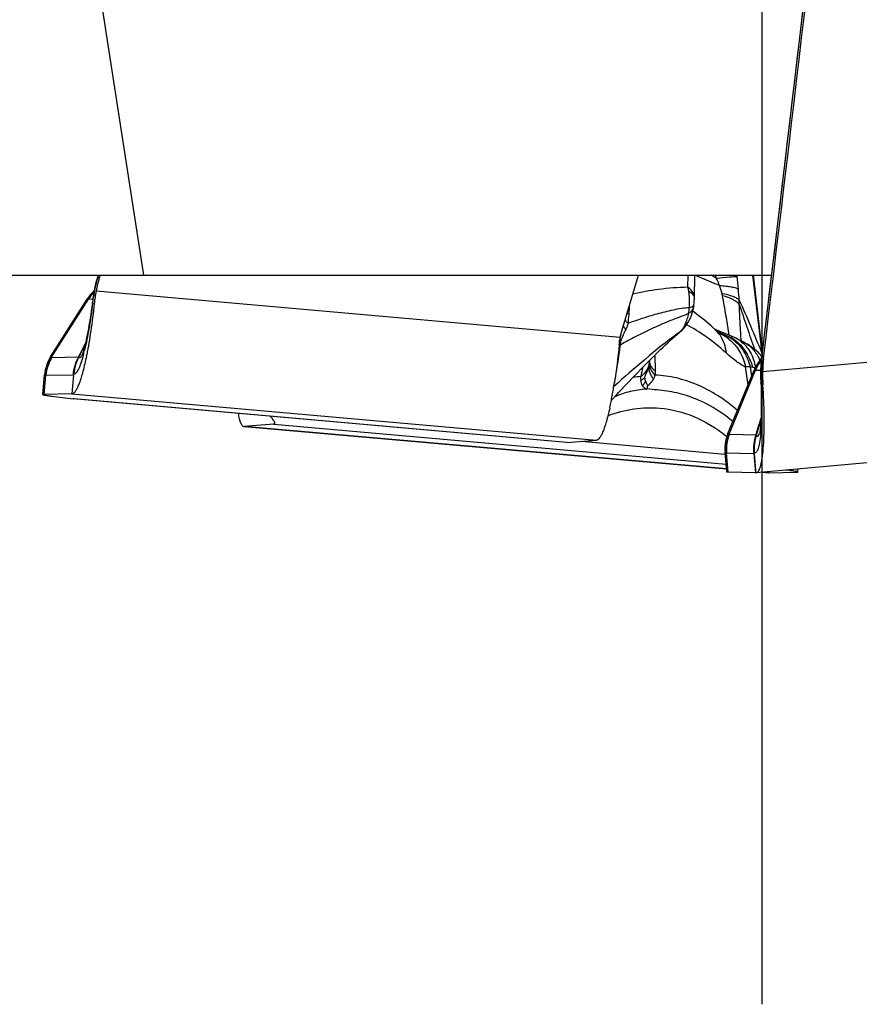
# Model space of a CAD drawing. Units: millimetres. Extents: x 0 to 594, y 0 to 420.
# Drawn here: x 254 to 260, y 83 to 91 of the extents above; entities that cross this region are included whole.
import ezdxf

# ---------------------------------------------------------------- set-up
doc = ezdxf.new("R2010")
doc.units = ezdxf.units.MM
doc.header["$LTSCALE"] = 32.67
doc.linetypes.add('CENTER', pattern=[0.6, 0.375, -0.075, 0.075, -0.075])
for name, color, linetype in [('607088417-000_CL', 7, 'CONTINUOUS'), ('607095692-000_AXIS', 7, 'CONTINUOUS'), ('607095692-000_CL', 7, 'CONTINUOUS')]:
    doc.layers.add(name, color=color, linetype=linetype)

msp = doc.modelspace()

# ---------------------------------------------------------------- linework, layer by layer
at = {"layer": '607088417-000_CL', "color": 7, "linetype": 'CONTINUOUS'}
for p, q in [((254.4658, 88.8987), (254.4597, 88.8776)), ((254.4819, 88.8987), (254.4757, 88.878)), ((258.4699, 88.5606), (258.5704, 88.8987)), ((258.996, 88.7296), (258.9985, 88.8987)), ((259.1626, 88.8757), (259.1599, 88.8987)), ((259.3201, 88.8904), (259.3192, 88.8987)), ((259.512, 88.3293), (259.444, 88.8987)), ((254.4144, 88.7581), (254.4078, 88.7499)), ((254.4213, 88.7661), (254.4144, 88.7581)), ((254.4369, 88.7807), (254.4347, 88.7686)), ((258.9958, 88.7224), (258.996, 88.7295)), ((254.1061, 88.2782), (254.3841, 88.7165)), ((254.3888, 88.7237), (254.3839, 88.7163)), ((254.4257, 88.7103), (254.4188, 88.657)), ((258.9919, 88.6737), (258.9935, 88.689)), ((258.9958, 88.7225), (258.9958, 88.7224)), ((258.9769, 88.6027), (258.9774, 88.6044)), ((258.9774, 88.6044), (258.9802, 88.6138)), ((259.0203, 88.5981), (258.9832, 88.6255)), ((258.4502, 88.4942), (258.4699, 88.5606)), ((259.1652, 88.4752), (259.1222, 88.5143)), ((258.4337, 88.4387), (258.4502, 88.4942)), ((258.91, 88.4901), (258.9132, 88.4935)), ((258.9145, 88.4949), (258.9132, 88.4935)), ((258.9147, 88.4952), (258.9208, 88.5021)), ((259.2779, 88.4354), (259.1489, 88.49)), ((259.1546, 88.4849), (259.1549, 88.4846)), ((259.2873, 88.4313), (259.2779, 88.4354)), ((254.3296, 88.3012), (254.3703, 88.3811)), ((254.3687, 88.3742), (254.3312, 88.3004)), ((258.4242, 88.36), (258.4231, 88.3489)), ((258.4251, 88.3688), (258.4242, 88.36)), ((258.4293, 88.4129), (258.4284, 88.4031)), ((258.4299, 88.4189), (258.4293, 88.4129)), ((258.7417, 88.3369), (258.7589, 88.3533)), ((258.7589, 88.3533), (258.7761, 88.3696)), ((259.3704, 88.3896), (259.3102, 88.4204)), ((254.106, 88.2781), (254.096, 88.2611)), ((254.318, 88.2784), (254.3285, 88.2991)), ((254.3301, 88.2983), (254.3219, 88.282)), ((254.3285, 88.2991), (254.3296, 88.3012)), ((254.3312, 88.3004), (254.3301, 88.2983)), ((254.3451, 88.2933), (254.3439, 88.2905)), ((254.3442, 88.2911), (254.3439, 88.2905)), ((258.6722, 88.2684), (258.6899, 88.2861)), ((258.6899, 88.2861), (258.7074, 88.3034)), ((258.7074, 88.3034), (258.7246, 88.3203)), ((258.7246, 88.3203), (258.7417, 88.3369)), ((259.5006, 88.2921), (259.4916, 88.3017)), ((259.5068, 88.285), (259.5006, 88.2921)), ((259.5079, 88.2948), (259.505, 88.2687)), ((258.5894, 88.1842), (258.6175, 88.2131)), ((258.6175, 88.2131), (258.636, 88.2319)), ((258.636, 88.2319), (258.6542, 88.2503)), ((258.6521, 88.219), (258.6535, 88.2258)), ((258.6535, 88.2258), (258.6598, 88.2559)), ((258.6542, 88.2503), (258.6722, 88.2684)), ((259.4977, 88.2606), (259.4896, 88.2491)), ((259.5061, 88.2715), (259.4977, 88.2606)), ((254.0473, 87.9915), (254.0601, 88.1417)), ((258.5313, 88.1239), (258.5607, 88.1544)), ((258.5607, 88.1544), (258.5894, 88.1842)), ((259.2512, 87.6973), (259.4507, 88.1773)), ((259.4541, 88.1851), (259.4506, 88.1771)), ((259.4988, 88.1571), (259.4988, 88.1548)), ((258.4198, 88.0067), (258.4914, 88.0821)), ((258.4914, 88.0821), (258.5313, 88.1239)), ((259.4998, 88.0986), (259.5003, 88.084)), ((259.5004, 88.084), (259.502, 88.042)), ((254.2666, 87.9973), (254.0583, 87.9929)), ((254.1155, 87.98), (254.277, 87.96)), ((254.2686, 87.9973), (254.2703, 87.9975)), ((258.3653, 87.9493), (258.4094, 87.9958)), ((258.3725, 87.9871), (258.3719, 87.9835)), ((258.4094, 87.9958), (258.4198, 88.0067)), ((254.2844, 87.9592), (254.277, 87.96)), ((258.0265, 87.6286), (254.2843, 87.9592)), ((255.8015, 87.7671), (255.5769, 87.7504)), ((259.4712, 87.71), (259.5023, 87.8136)), ((259.502, 87.8061), (259.4731, 87.7094)), ((255.5743, 87.7505), (255.5769, 87.7504)), ((255.5769, 87.7502), (259.2398, 87.4266)), ((259.2512, 87.6972), (259.2441, 87.6786)), ((259.464, 87.6859), (259.4712, 87.71)), ((263.4497, 87.7504), (259.4658, 87.3984)), ((259.4722, 87.7064), (259.4673, 87.6897)), ((259.4731, 87.7094), (259.4722, 87.7064)), ((259.4911, 87.7001), (259.4913, 87.7007)), ((259.492, 87.7038), (259.4912, 87.7004)), ((258.0281, 87.6286), (258.2527, 87.6453)), ((259.2418, 87.4042), (259.229, 87.5543)), ((259.4611, 87.3985), (259.2528, 87.4028)), ((259.4631, 87.3984), (259.4647, 87.3984)), ((259.4647, 87.3984), (259.4658, 87.3984)), ((259.512, 87.4025), (259.5583, 87.3984)), ((259.5593, 87.3984), (259.5583, 87.3984)), ((259.561, 87.3984), (259.5593, 87.3984)), ((259.563, 87.3985), (259.7713, 87.4028)), ((259.7141, 87.4157), (259.6922, 87.4184)), ((259.7823, 87.4042), (259.7842, 87.4266))]:
    msp.add_line(p, q, dxfattribs=at)
at = {"layer": '607088417-000_CL', "color": 9, "linetype": 'CONTINUOUS'}
for p, q in [((254.4757, 88.878), (254.4635, 88.8813)), ((258.9472, 88.8069), (258.9475, 88.8987)), ((259.4378, 88.8987), (259.5084, 88.3079)), ((254.4519, 88.7805), (258.4318, 88.4289)), ((254.1133, 88.2753), (254.3938, 88.7176)), ((254.3938, 88.7176), (254.4269, 88.7194)), ((254.4252, 88.6854), (254.4371, 88.6809)), ((263.4936, 88.5174), (259.5143, 88.1658)), ((258.8808, 88.4637), (258.8722, 88.4576)), ((258.8733, 88.456), (258.8736, 88.4562)), ((259.1664, 88.4743), (259.1884, 88.4644)), ((259.1884, 88.4644), (259.25, 88.4369)), ((259.25, 88.4369), (259.2809, 88.4231)), ((258.4369, 88.4023), (258.4285, 88.405)), ((254.1159, 88.2742), (254.318, 88.2784)), ((254.3175, 88.2772), (254.3179, 88.2783)), ((254.3205, 88.2796), (254.3219, 88.282)), ((258.6956, 88.2917), (258.6972, 88.1719)), ((258.6514, 88.2153), (258.6521, 88.219)), ((259.419, 88.2034), (259.4268, 88.1497)), ((259.5213, 88.2659), (259.5083, 88.2713)), ((254.0583, 87.9929), (254.0707, 88.1386)), ((254.0707, 88.1386), (254.279, 88.1429)), ((254.279, 88.1429), (254.2666, 87.9973)), ((254.2703, 87.9975), (254.2827, 88.143)), ((254.2827, 88.143), (254.2791, 88.1437)), ((259.2591, 87.6915), (259.4606, 88.1763)), ((259.4047, 88.0665), (259.3852, 88.2023)), ((259.4268, 88.1497), (259.43, 88.1276)), ((259.4606, 88.1763), (259.4991, 88.1769)), ((259.5165, 88.0655), (259.5037, 88.0722)), ((254.2686, 87.9973), (258.2527, 87.6453)), ((258.0281, 87.6286), (254.277, 87.96)), ((255.8015, 87.7671), (259.2367, 87.4636)), ((255.8062, 87.7839), (255.8049, 87.7679)), ((259.2398, 87.4268), (255.5769, 87.7504)), ((259.2619, 87.6901), (259.464, 87.6859)), ((259.4637, 87.6845), (259.464, 87.6858)), ((259.4664, 87.687), (259.4673, 87.6897)), ((258.1379, 87.6368), (259.2277, 87.5405)), ((259.2404, 87.5484), (259.4487, 87.5441)), ((259.2528, 87.4028), (259.2404, 87.5484)), ((259.4487, 87.5441), (259.4611, 87.3985)), ((259.4633, 87.4146), (259.4523, 87.5439)), ((259.4647, 87.3984), (259.4633, 87.4146)), ((259.561, 87.3984), (259.5132, 87.4026)), ((259.7145, 87.4204), (259.7141, 87.4157))]:
    msp.add_line(p, q, dxfattribs=at)
at = {"layer": '607088417-000_CL', "color": 7, "linetype": 'CONTINUOUS'}
for points in [[(260.1169, 93.4613), (260.0529, 92.9106), (259.9854, 92.3321), (259.9177, 91.7537), (259.8498, 91.1753), (259.7816, 90.597), (259.7132, 90.0188), (259.6446, 89.4406), (259.5758, 88.8626), (259.5079, 88.2948)], [(254.4597, 88.8776), (254.4569, 88.8676), (254.4525, 88.8509), (254.4483, 88.8339), (254.4442, 88.8165), (254.4404, 88.7988), (254.4369, 88.7807)], [(254.4078, 88.7499), (254.4013, 88.7414), (254.3949, 88.7327), (254.3888, 88.7237)], [(254.4374, 88.7833), (254.4354, 88.7814), (254.4283, 88.7739), (254.4213, 88.7661)], [(254.4347, 88.7686), (254.4343, 88.7662), (254.4318, 88.7518), (254.4296, 88.7377), (254.4275, 88.7238), (254.4257, 88.7103)], [(254.4188, 88.657), (254.4147, 88.6271), (254.4105, 88.5981), (254.4062, 88.5699), (254.4018, 88.5428), (254.3975, 88.5167), (254.3931, 88.4917), (254.3887, 88.4679), (254.3843, 88.4454), (254.3799, 88.4241), (254.3756, 88.4043), (254.3715, 88.3859), (254.3674, 88.3689), (254.3635, 88.3535), (254.3598, 88.3396), (254.3563, 88.3274), (254.3532, 88.3168), (254.3503, 88.308), (254.3479, 88.3008), (254.3459, 88.2956), (254.3451, 88.2933)], [(258.9862, 88.6387), (258.9879, 88.6478), (258.9896, 88.6573), (258.9902, 88.6608)], [(258.9935, 88.689), (258.9942, 88.6964), (258.9947, 88.704), (258.9952, 88.7115), (258.9956, 88.7186), (258.9958, 88.7225)], [(258.9208, 88.5021), (258.9348, 88.5199), (258.9476, 88.539), (258.959, 88.5593), (258.9686, 88.5802), (258.9758, 88.6)], [(258.9802, 88.6138), (258.9823, 88.6218), (258.9843, 88.6301), (258.9862, 88.6387)], [(259.1222, 88.5143), (259.0726, 88.5566), (259.0203, 88.5981)], [(258.7761, 88.3696), (258.7934, 88.3857), (258.8021, 88.3938), (258.8109, 88.4018), (258.8198, 88.4098), (258.8288, 88.4179), (258.838, 88.426), (258.8474, 88.4342)], [(258.8474, 88.4342), (258.8571, 88.4425), (258.8671, 88.4509), (258.8733, 88.456)], [(258.8734, 88.4561), (258.8762, 88.4584), (258.8849, 88.4658), (258.8935, 88.4736)], [(258.8935, 88.4736), (258.9019, 88.4817), (258.91, 88.4901)], [(259.1797, 88.463), (259.173, 88.4685), (259.1652, 88.4752)], [(259.1877, 88.4563), (259.1897, 88.4552), (259.1913, 88.4543), (259.1909, 88.4545), (259.1889, 88.4559), (259.1851, 88.4587), (259.1797, 88.463)], [(259.3102, 88.4204), (259.3049, 88.423), (259.2962, 88.4272), (259.2873, 88.4313)], [(259.4916, 88.3017), (259.4825, 88.3109), (259.4733, 88.3196), (259.464, 88.3279), (259.4547, 88.3357), (259.4453, 88.3431), (259.4359, 88.3501), (259.4264, 88.3567), (259.4169, 88.363), (259.4078, 88.3688), (259.3991, 88.374), (259.3907, 88.3788), (259.3826, 88.3832), (259.3748, 88.3874), (259.3702, 88.3898)], [(254.096, 88.2611), (254.0863, 88.2418), (254.078, 88.2218), (254.0712, 88.2013), (254.0659, 88.1803), (254.0621, 88.159), (254.0601, 88.142)], [(259.4896, 88.2491), (259.4818, 88.2372), (259.4744, 88.2249), (259.4672, 88.2121), (259.4604, 88.1988), (259.4541, 88.1851)], [(259.505, 88.2687), (259.504, 88.2583), (259.5024, 88.2411), (259.5011, 88.2236), (259.5001, 88.2058), (259.4994, 88.1877)], [(259.4994, 88.1877), (259.4989, 88.1693), (259.4988, 88.1571)], [(259.4988, 88.1548), (259.4989, 88.1403), (259.499, 88.1261)], [(259.499, 88.1261), (259.4993, 88.1122), (259.4998, 88.0986)], [(259.502, 88.042), (259.503, 88.0117), (259.5037, 87.9829), (259.5041, 87.9556), (259.5044, 87.9297), (259.5044, 87.9053), (259.5042, 87.8823), (259.5039, 87.8607), (259.5033, 87.8404), (259.5027, 87.8215), (259.5019, 87.8038), (259.501, 87.7875), (259.5, 87.7724), (259.4989, 87.7588), (259.4978, 87.7464), (259.4966, 87.7355), (259.4955, 87.726), (259.4944, 87.7179), (259.4933, 87.7112), (259.4924, 87.7061), (259.492, 87.7038)], [(259.2441, 87.6786), (259.2378, 87.6577), (259.2331, 87.6365), (259.2298, 87.615), (259.2281, 87.5934), (259.228, 87.5716), (259.2289, 87.5546)]]:
    msp.add_lwpolyline(points, dxfattribs=at)
at = {"layer": '607088417-000_CL', "color": 9, "linetype": 'CONTINUOUS'}
for centre, radius, start, end in [((-1161.6472, 258.423), 1431.305, 353.1740154, 353.3817757), ((255.5059, 88.5796), 1.0851, 163.86084, 169.96183), ((257.4097, 88.0433), 3.063, 163.78506, 164.12403), ((255.487, 82.9713), 6.955, 58.09692, 58.45884), ((256.3181, 88.5312), 3.0234, 4.96008, 6.82397), ((258.287, 88.5202), 0.9496, 14.64599, 18.45894), ((254.7321, 88.5064), 0.3989, 143.02918, 148.021), ((254.7305, 88.5076), 0.3969, 138.02059, 143.0301), ((255.8324, 88.5229), 1.4166, 170.00668, 173.41435), ((258.9309, 88.7307), 0.0651, 0.2466, 10.34976), ((258.9318, 88.7307), 0.0641, 359.14125, 0.2075), ((258.974, 88.6992), 0.2396, 10.88463, 14.77197), ((255.3053, 88.447), 4.0397, 3.73548, 4.90684), ((254.3853, 88.7152), 0.00174, 142.638, 147.53151), ((253.989, 88.9467), 4.5241, 355.5886, 356.61142), ((258.657, 88.6716), 0.3018, 347.95695, 356.52309), ((258.9604, 88.7238), 0.0354, 357.85742, 359.21818), ((258.6532, 88.6831), 0.6837, 359.49502, 2.27385), ((292.7371, 99.7955), 35.2021, 198.41193, 198.99476), ((257.482, 88.6765), 1.0206, 351.97572, 355.6369), ((258.8824, 88.7128), 0.1254, 303.81144, 309.03855), ((258.7733, 88.5889), 0.1656, 328.4649, 330.89617), ((263.5002, 86.2297), 5.5097, 156.02525, 156.56065), ((263.9349, 86.0366), 5.9854, 155.83277, 156.02769), ((258.8436, 88.4923), 0.047, 309.77429, 322.41418), ((258.7113, 88.6807), 0.2754, 307.9912, 313.40821), ((258.7763, 88.5911), 0.1648, 309.34465, 311.42598), ((258.786, 88.5804), 0.1503, 311.3577, 323.51774), ((258.7096, 88.6825), 0.2778, 313.40416, 317.11481), ((258.7795, 88.5851), 0.1583, 323.54718, 328.47485), ((258.9867, 88.3051), 0.2461, 33.92147, 46.85271), ((259.3734, 88.8706), 0.4538, 245.86505, 246.82705), ((259.0462, 88.1498), 0.338, 50.78682, 63.90693), ((259.397, 88.9261), 0.5141, 246.84299, 247.66542), ((259.6197, 89.5408), 1.168, 251.36422, 252.20972), ((257.4582, 88.1915), 1.8193, 7.94234, 8.50034), ((259.1015, 88.1668), 0.3075, 56.76111, 58.37296), ((259.4482, 89.0052), 0.6056, 252.17543, 253.76989), ((260.4809, 84.6909), 4.2098, 118.81954, 119.13464), ((259.978, 88.1269), 1.5655, 169.86882, 171.13101), ((262.7184, 86.5691), 4.6574, 156.69394, 156.82175), ((262.9038, 86.4893), 4.8592, 156.57179, 156.69392), ((259.4352, 88.9614), 0.5599, 253.78822, 253.99977), ((259.1965, 88.1965), 0.2511, 54.15317, 63.08452), ((254.2827, 88.3258), 0.0597, 305.59095, 309.32228), ((253.1176, 88.6256), 1.281, 344.83964, 345.08252), ((252.8863, 88.686), 1.52, 345.12484, 346.42838), ((262.3101, 87.9725), 2.8177, 173.42953, 173.91123), ((257.274, 88.1117), 2.243, 4.8889, 5.01729), ((259.511, 88.1995), 0.1084, 90.76809, 91.34202), ((262.0824, 87.9986), 2.5885, 173.1751, 173.42826), ((254.3631, 88.1078), 0.3008, 146.15676, 173.94994), ((254.3739, 88.1129), 0.3043, 147.99289, 175.17011), ((258.7454, 88.197), 0.0958, 168.97611, 175.74468), ((258.7484, 88.2273), 0.0946, 179.66903, 189.39947), ((258.7337, 88.2488), 0.0793, 189.64423, 197.92173), ((258.74, 88.2509), 0.086, 197.96352, 206.0004), ((259.4734, 88.4868), 0.2886, 259.14081, 262.64477), ((259.8347, 88.0242), 0.4038, 147.97086, 157.87854), ((259.2087, 88.131), 0.3103, 24.97741, 26.69297), ((259.2041, 88.1288), 0.3154, 23.44416, 24.97785), ((259.831, 88.0265), 0.3995, 145.09774, 147.95532), ((260.5946, 88.15), 1.093, 173.62433, 179.68655), ((253.9898, 88.1679), 0.2939, 355.13684, 355.73531), ((261.5241, 87.5893), 2.9845, 168.23612, 169.53045), ((259.4307, 88.1564), 0.0445, 79.56848, 82.64818), ((260.8965, 88.1493), 1.395, 179.72594, 180.11967), ((260.907, 88.1493), 1.4055, 180.12008, 180.89351), ((260.9156, 88.1494), 1.4141, 180.89304, 181.2734), ((260.9247, 88.1496), 1.4231, 181.27433, 183.12131), ((259.5455, 87.5745), 0.3062, 157.81794, 184.87844), ((259.4279, 87.7258), 0.0546, 310.97727, 314.80792), ((258.2224, 87.8162), 1.2838, 354.27902, 355.75301), ((259.1579, 87.5188), 0.2954, 4.87407, 5.47051)]:
    msp.add_arc(centre, radius, start, end, dxfattribs=at)
at = {"layer": '607088417-000_CL', "color": 7, "linetype": 'CONTINUOUS'}
for centre, radius, start, end in [((255.4447, 88.5898), 1.011, 163.43667, 169.1266), ((255.6381, 88.5527), 1.2079, 169.12863, 173.9074), ((258.6939, 88.7078), 0.3, 350.96953, 353.46975), ((258.5323, 88.4096), 0.1029, 169.17319, 174.81545), ((258.5305, 88.4099), 0.1011, 163.43442, 169.17405), ((252.7205, 88.9369), 5.7328, 354.31273, 354.65666), ((254.2555, 88.3493), 0.0946, 311.38356, 314.59938), ((251.6047, 88.847), 2.8298, 348.57059, 348.74156), ((260.5256, 88.1457), 1.0115, 173.17357, 178.85902), ((260.7223, 88.1418), 1.2083, 178.86157, 183.62118), ((254.4198, 88.7067), 4.0177, 350.33595, 351.06808), ((257.2843, 88.1411), 1.3577, 355.54783, 356.40068), ((254.2648, 88.0902), 0.093, 271.13352, 272.3691), ((255.3425, 88.5435), 3.0807, 348.65504, 349.52682), ((254.8507, 88.6337), 3.5807, 349.59577, 350.32937), ((255.8097, 88.4503), 2.6043, 347.66911, 348.64363), ((256.0885, 88.3903), 2.3191, 347.53309, 347.64716), ((259.3991, 87.7438), 0.087, 318.26444, 321.58648), ((258.0273, 87.6383), 0.00975, 264.98901, 274.28213), ((258.5109, 86.7741), 1.1589, 50.86224, 51.2915), ((259.4592, 87.3055), 0.093, 87.6309, 88.86648), ((259.5648, 87.3055), 0.093, 91.13352, 92.3691)]:
    msp.add_arc(centre, radius, start, end, dxfattribs=at)
msp.add_ellipse((233.1285, 95.4709), major_axis=(22.8392, 195.4902), ratio=0.137468, start_param=-1.591597, end_param=-1.565025, dxfattribs=at)
at = {"layer": '607088417-000_CL', "color": 9, "linetype": 'CONTINUOUS'}
for points, knots in [([(254.4635, 88.8813), (254.463, 88.881), (254.4615, 88.8802), (254.4601, 88.8788), (254.4597, 88.8776)], [0, 0, 0, 0, 0.303001, 1, 1, 1, 1]), ([(259.1877, 88.8208), (259.1719, 88.8266), (259.1086, 88.8511), (259.0462, 88.8779), (258.9995, 88.8985)], [0, 0, 0, 0, 0.247801, 1, 1, 1, 1]), ([(259.1626, 88.8757), (259.1965, 88.8794), (259.2417, 88.8841), (259.2942, 88.8887), (259.3129, 88.8901), (259.3201, 88.8904)], [0, 0, 0, 0, 0.645209, 0.862835, 1, 1, 1, 1]), ([(258.9473, 88.8069), (258.8728, 88.8058), (258.7316, 88.7953), (258.5926, 88.7696), (258.5275, 88.7547)], [0, 0, 0, 0, 0.52728, 1, 1, 1, 1]), ([(258.9949, 88.7424), (258.9927, 88.7544), (258.9801, 88.7798), (258.9594, 88.7981), (258.9472, 88.8069)], [0, 0, 0, 0, 0.450686, 1, 1, 1, 1]), ([(259.1877, 88.8208), (259.1861, 88.8247), (259.1782, 88.8432), (259.1697, 88.8614), (259.1626, 88.8758)], [0, 0, 0, 0, 0.206131, 1, 1, 1, 1]), ([(259.1877, 88.8208), (259.2043, 88.8199), (259.2346, 88.8175), (259.2755, 88.8117), (259.3068, 88.8041), (259.324, 88.7969), (259.3302, 88.7926)], [0, 0, 0, 0, 0.340511, 0.624249, 0.844654, 1, 1, 1, 1]), ([(254.4373, 88.7688), (254.4367, 88.7688), (254.436, 88.7687), (254.4347, 88.7688), (254.4347, 88.7686)], [0, 0, 0, 0, 0.731525, 1, 1, 1, 1]), ([(258.9528, 88.7783), (258.9594, 88.7743), (258.971, 88.7664), (258.985, 88.7527), (258.9938, 88.7384), (258.9958, 88.7281), (258.9958, 88.7233)], [0, 0, 0, 0, 0.314017, 0.57919, 0.802556, 1, 1, 1, 1]), ([(258.9583, 88.6533), (258.9588, 88.6635), (258.9599, 88.7052), (258.9575, 88.7471), (258.9528, 88.7783)], [0, 0, 0, 0, 0.244929, 1, 1, 1, 1]), ([(259.2057, 88.7603), (259.2337, 88.7555), (259.2722, 88.747), (259.3154, 88.7276), (259.3309, 88.7163), (259.3364, 88.7102)], [0, 0, 0, 0, 0.601787, 0.826261, 1, 1, 1, 1]), ([(259.2093, 88.7445), (259.2368, 88.737), (259.2748, 88.724), (259.3166, 88.6985), (259.3315, 88.6844), (259.3369, 88.6771)], [0, 0, 0, 0, 0.585076, 0.813607, 1, 1, 1, 1]), ([(259.2576, 88.4605), (259.2509, 88.5051), (259.2351, 88.5998), (259.2189, 88.6945), (259.2093, 88.7444)], [0, 0, 0, 0, 0.470282, 1, 1, 1, 1]), ([(254.4252, 88.6854), (254.4171, 88.6204), (254.3999, 88.5011), (254.3768, 88.3828), (254.3639, 88.3294)], [0, 0, 0, 0, 0.543691, 1, 1, 1, 1]), ([(254.3938, 88.7176), (254.3916, 88.7178), (254.3884, 88.718), (254.3847, 88.7172), (254.384, 88.7163)], [0, 0, 0, 0, 0.654977, 1, 1, 1, 1]), ([(254.4252, 88.6854), (254.4249, 88.6863), (254.4238, 88.6896), (254.4235, 88.6932), (254.4238, 88.6957)], [0, 0, 0, 0, 0.264342, 1, 1, 1, 1]), ([(258.4925, 88.5342), (258.5281, 88.5474), (258.5824, 88.5662), (258.6562, 88.5899), (258.7342, 88.6122), (258.8145, 88.6321), (258.8961, 88.6486), (258.9377, 88.6533), (258.9583, 88.6533)], [0, 0, 0, 0, 0.235885, 0.357476, 0.482081, 0.740608, 0.872141, 1, 1, 1, 1]), ([(258.9583, 88.6533), (258.9659, 88.6551), (258.9778, 88.6585), (258.9891, 88.6662), (258.9911, 88.6706)], [0, 0, 0, 0, 0.620173, 1, 1, 1, 1]), ([(258.9902, 88.6607), (258.9898, 88.6588), (258.9882, 88.6509), (258.9849, 88.6433), (258.9817, 88.6381)], [0, 0, 0, 0, 0.24574, 1, 1, 1, 1]), ([(259.3364, 88.7102), (259.3661, 88.6449), (259.424, 88.5111), (259.4802, 88.3764), (259.5084, 88.3079)], [0, 0, 0, 0, 0.491704, 1, 1, 1, 1]), ([(259.3525, 88.3984), (259.3487, 88.4426), (259.3436, 88.5355), (259.3394, 88.6284), (259.3369, 88.6771)], [0, 0, 0, 0, 0.476815, 1, 1, 1, 1]), ([(258.9522, 88.6085), (258.9294, 88.598), (258.8833, 88.5802), (258.7929, 88.5465), (258.7069, 88.5086), (258.6243, 88.4696), (258.5463, 88.4304), (258.4891, 88.4), (258.4515, 88.3793)], [0, 0, 0, 0, 0.136456, 0.268719, 0.525233, 0.647484, 0.766223, 1, 1, 1, 1]), ([(258.4996, 88.5988), (258.4982, 88.5998), (258.4931, 88.6037), (258.4882, 88.608), (258.4848, 88.6114)], [0, 0, 0, 0, 0.259517, 1, 1, 1, 1]), ([(258.918, 88.5084), (258.9221, 88.5157), (258.9315, 88.535), (258.943, 88.5686), (258.9495, 88.5949), (258.9522, 88.6086)], [0, 0, 0, 0, 0.235465, 0.605641, 1, 1, 1, 1]), ([(258.918, 88.5084), (258.9248, 88.5149), (258.95, 88.5425), (258.9685, 88.5763), (258.9769, 88.6028)], [0, 0, 0, 0, 0.253685, 1, 1, 1, 1]), ([(258.9817, 88.6381), (258.9805, 88.6361), (258.9748, 88.6276), (258.9674, 88.6203), (258.9614, 88.6154)], [0, 0, 0, 0, 0.235785, 1, 1, 1, 1]), ([(258.4742, 88.487), (258.4723, 88.4894), (258.4655, 88.4983), (258.4597, 88.5081), (258.4563, 88.5157)], [0, 0, 0, 0, 0.26326, 1, 1, 1, 1]), ([(258.4926, 88.534), (258.4903, 88.5361), (258.4819, 88.5444), (258.4745, 88.5538), (258.4699, 88.5611)], [0, 0, 0, 0, 0.264199, 1, 1, 1, 1]), ([(258.4926, 88.534), (258.4913, 88.5301), (258.4857, 88.5142), (258.4794, 88.4986), (258.4742, 88.487)], [0, 0, 0, 0, 0.245638, 1, 1, 1, 1]), ([(259.2362, 88.309), (259.1885, 88.3533), (259.0926, 88.4309), (258.9877, 88.4957), (258.9364, 88.5224)], [0, 0, 0, 0, 0.529437, 1, 1, 1, 1]), ([(258.8722, 88.4576), (258.7856, 88.3954), (258.6207, 88.2629), (258.4624, 88.123), (258.384, 88.0536)], [0, 0, 0, 0, 0.504602, 1, 1, 1, 1]), ([(259.1908, 88.4424), (259.2038, 88.4232), (259.2248, 88.38), (259.2341, 88.3331), (259.2362, 88.309)], [0, 0, 0, 0, 0.488695, 1, 1, 1, 1]), ([(259.2017, 88.4506), (259.2052, 88.4491), (259.2199, 88.4432), (259.2349, 88.4379), (259.2464, 88.434)], [0, 0, 0, 0, 0.237408, 1, 1, 1, 1]), ([(259.2809, 88.4231), (259.2807, 88.426), (259.2804, 88.4299), (259.2793, 88.434), (259.2784, 88.4352), (259.2779, 88.4354)], [0, 0, 0, 0, 0.680065, 0.879791, 1, 1, 1, 1]), ([(258.4313, 88.3682), (258.429, 88.3511), (258.4201, 88.2856), (258.4101, 88.2203), (258.4019, 88.1722)], [0, 0, 0, 0, 0.262101, 1, 1, 1, 1]), ([(258.4369, 88.4023), (258.4362, 88.4028), (258.4334, 88.4051), (258.4307, 88.4075), (258.4288, 88.4093)], [0, 0, 0, 0, 0.267497, 1, 1, 1, 1]), ([(259.2599, 88.4117), (259.2914, 88.386), (259.3463, 88.3218), (259.3764, 88.2432), (259.3852, 88.2023)], [0, 0, 0, 0, 0.492856, 1, 1, 1, 1]), ([(259.2701, 88.424), (259.3068, 88.4), (259.3721, 88.3336), (259.408, 88.2485), (259.419, 88.2034)], [0, 0, 0, 0, 0.485583, 1, 1, 1, 1]), ([(259.2809, 88.4231), (259.3187, 88.3991), (259.3862, 88.3325), (259.4245, 88.2464), (259.4364, 88.2006)], [0, 0, 0, 0, 0.486394, 1, 1, 1, 1]), ([(259.3436, 88.4), (259.3746, 88.3776), (259.4286, 88.3154), (259.4534, 88.2377), (259.4596, 88.1968)], [0, 0, 0, 0, 0.481116, 1, 1, 1, 1]), ([(259.3704, 88.3896), (259.3949, 88.3771), (259.4407, 88.3428), (259.4731, 88.2959), (259.4859, 88.2704)], [0, 0, 0, 0, 0.490656, 1, 1, 1, 1]), ([(254.106, 88.2781), (254.1061, 88.2782), (254.1069, 88.2778), (254.1082, 88.2776), (254.1105, 88.2765), (254.1122, 88.2758), (254.1133, 88.2753)], [0, 0, 0, 0, 0.06966, 0.258675, 0.568837, 1, 1, 1, 1]), ([(254.354, 88.2906), (254.3485, 88.2702), (254.3378, 88.2344), (254.3223, 88.1938), (254.3092, 88.1695), (254.2993, 88.1553), (254.2895, 88.1468), (254.2829, 88.1461)], [0, 0, 0, 0, 0.383854, 0.677849, 0.790213, 0.879929, 1, 1, 1, 1]), ([(254.3205, 88.2796), (254.3115, 88.2594), (254.293, 88.2167), (254.2845, 88.1704), (254.2829, 88.1461)], [0, 0, 0, 0, 0.474929, 1, 1, 1, 1]), ([(254.3345, 88.2757), (254.3333, 88.2744), (254.3311, 88.2721), (254.3242, 88.271), (254.3216, 88.2765), (254.3205, 88.2796)], [0, 0, 0, 0, 0.285458, 0.486155, 1, 1, 1, 1]), ([(254.3392, 88.2821), (254.3389, 88.2814), (254.3374, 88.2792), (254.3358, 88.2771), (254.3345, 88.2757)], [0, 0, 0, 0, 0.280964, 1, 1, 1, 1]), ([(254.3439, 88.2905), (254.3435, 88.2897), (254.342, 88.2868), (254.3405, 88.284), (254.3392, 88.2821)], [0, 0, 0, 0, 0.27221, 1, 1, 1, 1]), ([(259.3852, 88.2023), (259.3593, 88.2132), (259.3071, 88.2465), (259.2605, 88.2864), (259.2362, 88.309)], [0, 0, 0, 0, 0.457945, 1, 1, 1, 1]), ([(259.5123, 88.3062), (259.5115, 88.3064), (259.5108, 88.3067), (259.5094, 88.3071), (259.5094, 88.3074)], [0, 0, 0, 0, 0.726038, 1, 1, 1, 1]), ([(254.2791, 88.1429), (254.2804, 88.1668), (254.2884, 88.2135), (254.3072, 88.2567), (254.3175, 88.2772)], [0, 0, 0, 0, 0.511304, 1, 1, 1, 1]), ([(258.5893, 88.1316), (258.6048, 88.1419), (258.6319, 88.1659), (258.6477, 88.1989), (258.6514, 88.2153)], [0, 0, 0, 0, 0.525498, 1, 1, 1, 1]), ([(258.6182, 88.1216), (258.6217, 88.1292), (258.6352, 88.1595), (258.6462, 88.1911), (258.6514, 88.2153)], [0, 0, 0, 0, 0.252471, 1, 1, 1, 1]), ([(258.6499, 88.2041), (258.6487, 88.1885), (258.6546, 88.1544), (258.673, 88.1258), (258.6844, 88.1122)], [0, 0, 0, 0, 0.468476, 1, 1, 1, 1]), ([(258.6551, 88.2119), (258.6572, 88.1989), (258.6676, 88.1722), (258.6859, 88.1506), (258.6966, 88.1405)], [0, 0, 0, 0, 0.471777, 1, 1, 1, 1]), ([(258.6627, 88.2132), (258.6646, 88.2094), (258.6735, 88.1938), (258.6864, 88.1806), (258.6972, 88.1719)], [0, 0, 0, 0, 0.232217, 1, 1, 1, 1]), ([(259.419, 88.2034), (259.4159, 88.2032), (259.4046, 88.2024), (259.3933, 88.2019), (259.3852, 88.2023)], [0, 0, 0, 0, 0.278532, 1, 1, 1, 1]), ([(259.5083, 88.2713), (259.5078, 88.2712), (259.5066, 88.2706), (259.5051, 88.2696), (259.505, 88.2687)], [0, 0, 0, 0, 0.349934, 1, 1, 1, 1]), ([(254.064, 88.1395), (254.063, 88.1399), (254.0618, 88.1405), (254.0601, 88.1415), (254.0601, 88.142)], [0, 0, 0, 0, 0.697759, 1, 1, 1, 1]), ([(254.0707, 88.1386), (254.0701, 88.1386), (254.0678, 88.1386), (254.0655, 88.1389), (254.064, 88.1395)], [0, 0, 0, 0, 0.294652, 1, 1, 1, 1]), ([(254.2829, 88.1461), (254.2826, 88.1459), (254.2814, 88.145), (254.2802, 88.144), (254.2791, 88.1437)], [0, 0, 0, 0, 0.217362, 1, 1, 1, 1]), ([(258.5905, 88.1024), (258.5905, 88.1049), (258.5904, 88.1147), (258.5899, 88.1245), (258.5893, 88.1316)], [0, 0, 0, 0, 0.263531, 1, 1, 1, 1]), ([(258.6966, 88.1405), (258.6958, 88.1381), (258.6923, 88.1284), (258.688, 88.119), (258.6844, 88.1122)], [0, 0, 0, 0, 0.246331, 1, 1, 1, 1]), ([(258.6972, 88.1719), (258.6973, 88.1692), (258.6973, 88.1588), (258.6971, 88.1483), (258.6966, 88.1405)], [0, 0, 0, 0, 0.256116, 1, 1, 1, 1]), ([(259.3232, 87.8705), (259.2758, 87.9123), (259.1788, 87.9862), (259.0218, 88.0698), (258.861, 88.1226), (258.7511, 88.1379), (258.6966, 88.1405)], [0, 0, 0, 0, 0.272731, 0.524006, 0.764458, 1, 1, 1, 1]), ([(259.4586, 88.1933), (259.4568, 88.1941), (259.4504, 88.197), (259.4438, 88.1993), (259.4388, 88.2002)], [0, 0, 0, 0, 0.280264, 1, 1, 1, 1]), ([(259.4606, 88.1763), (259.4592, 88.1765), (259.4568, 88.1768), (259.4536, 88.1772), (259.4519, 88.1772), (259.4507, 88.1773), (259.4506, 88.177)], [0, 0, 0, 0, 0.426744, 0.735148, 0.925228, 1, 1, 1, 1]), ([(259.5016, 88.1559), (259.5009, 88.1561), (259.5, 88.1563), (259.4988, 88.1568), (259.4988, 88.1571)], [0, 0, 0, 0, 0.703733, 1, 1, 1, 1]), ([(258.602, 88.0594), (258.5983, 88.0655), (258.5923, 88.0794), (258.5904, 88.0945), (258.5904, 88.1024)], [0, 0, 0, 0, 0.47399, 1, 1, 1, 1]), ([(258.5905, 88.1024), (258.5931, 88.1038), (258.6029, 88.1093), (258.6122, 88.116), (258.6182, 88.1216)], [0, 0, 0, 0, 0.266671, 1, 1, 1, 1]), ([(258.602, 88.0594), (258.6042, 88.0619), (258.6126, 88.0719), (258.6201, 88.0827), (258.6249, 88.091)], [0, 0, 0, 0, 0.260462, 1, 1, 1, 1]), ([(258.6283, 88.0337), (258.6258, 88.035), (258.6154, 88.0418), (258.607, 88.0514), (258.602, 88.0594)], [0, 0, 0, 0, 0.235735, 1, 1, 1, 1]), ([(258.6844, 88.1122), (258.6815, 88.1068), (258.669, 88.0862), (258.6529, 88.0677), (258.6394, 88.0559)], [0, 0, 0, 0, 0.252782, 1, 1, 1, 1]), ([(259.5037, 88.0721), (259.5032, 88.0731), (259.5014, 88.0768), (259.5005, 88.0809), (259.5004, 88.084)], [0, 0, 0, 0, 0.260732, 1, 1, 1, 1]), ([(259.5037, 88.0721), (259.5066, 88.0084), (259.5095, 87.8914), (259.5066, 87.7742), (259.5027, 87.7211)], [0, 0, 0, 0, 0.545001, 1, 1, 1, 1]), ([(258.6295, 88.0338), (258.5891, 88.0307), (258.5071, 88.0179), (258.4284, 87.9915), (258.3897, 87.975)], [0, 0, 0, 0, 0.490548, 1, 1, 1, 1]), ([(258.9358, 87.9843), (258.9115, 87.9919), (258.8626, 88.0055), (258.7879, 88.0188), (258.7128, 88.0266), (258.6629, 88.0327), (258.638, 88.0357)], [0, 0, 0, 0, 0.252262, 0.502099, 0.751055, 1, 1, 1, 1]), ([(259.2883, 87.7867), (259.2344, 87.8317), (259.1228, 87.9098), (258.9979, 87.9646), (258.9358, 87.9843)], [0, 0, 0, 0, 0.51883, 1, 1, 1, 1]), ([(259.2334, 87.55), (259.2318, 87.574), (259.2347, 87.6228), (259.2492, 87.6694), (259.2591, 87.6915)], [0, 0, 0, 0, 0.498583, 1, 1, 1, 1]), ([(259.2511, 87.6972), (259.251, 87.6969), (259.2515, 87.6959), (259.2542, 87.694), (259.2569, 87.6925), (259.2591, 87.6915)], [0, 0, 0, 0, 0.096089, 0.284235, 1, 1, 1, 1]), ([(259.4487, 87.5441), (259.446, 87.5681), (259.446, 87.616), (259.4572, 87.6622), (259.4637, 87.6845)], [0, 0, 0, 0, 0.509649, 1, 1, 1, 1]), ([(259.4664, 87.687), (259.461, 87.6651), (259.45, 87.6192), (259.4495, 87.5714), (259.452, 87.547)], [0, 0, 0, 0, 0.477949, 1, 1, 1, 1]), ([(259.4998, 87.6882), (259.4978, 87.6678), (259.4941, 87.6393), (259.4869, 87.6042), (259.4812, 87.584), (259.4751, 87.568), (259.4684, 87.5564), (259.4609, 87.5488), (259.4547, 87.5469), (259.452, 87.547)], [0, 0, 0, 0, 0.394361, 0.554462, 0.689227, 0.798646, 0.883662, 0.947836, 1, 1, 1, 1]), ([(259.4664, 87.687), (259.4673, 87.6851), (259.469, 87.6817), (259.4722, 87.6779), (259.4757, 87.676), (259.4795, 87.6768), (259.4827, 87.68), (259.4873, 87.6875), (259.4896, 87.6947), (259.4911, 87.7)], [0, 0, 0, 0, 0.144965, 0.252155, 0.331251, 0.404173, 0.497243, 0.6246, 1, 1, 1, 1]), ([(259.2334, 87.55), (259.2328, 87.5504), (259.231, 87.5514), (259.2291, 87.5532), (259.229, 87.5546)], [0, 0, 0, 0, 0.339034, 1, 1, 1, 1]), ([(259.2404, 87.5484), (259.2397, 87.5484), (259.2373, 87.5486), (259.2349, 87.5492), (259.2334, 87.55)], [0, 0, 0, 0, 0.283144, 1, 1, 1, 1]), ([(259.452, 87.547), (259.4518, 87.5469), (259.4507, 87.5461), (259.4496, 87.5452), (259.4486, 87.5449)], [0, 0, 0, 0, 0.212782, 1, 1, 1, 1]), ([(259.4523, 87.5439), (259.452, 87.5439), (259.4508, 87.5443), (259.4496, 87.5448), (259.4486, 87.5449)], [0, 0, 0, 0, 0.211121, 1, 1, 1, 1])]:
    msp.add_open_spline(points, degree=3, knots=knots, dxfattribs=at)
for points in [[(258.9528, 88.7783), (258.9514, 88.7879), (258.9495, 88.7974), (258.9473, 88.8069)], [(258.9911, 88.6706), (258.9915, 88.6716), (258.9918, 88.6726), (258.9919, 88.6737)], [(254.1133, 88.2753), (254.1139, 88.2746), (254.115, 88.2742), (254.1159, 88.2742)], [(258.5331, 88.1257), (258.5518, 88.1282), (258.5705, 88.1302), (258.5893, 88.1317)], [(259.2591, 87.6915), (259.2598, 87.6906), (259.2609, 87.6901), (259.2619, 87.6901)]]:
    msp.add_open_spline(points, degree=3, dxfattribs=at)
at = {"layer": '607088417-000_CL', "color": 7, "linetype": 'CONTINUOUS'}
for points, knots in [([(254.4371, 88.6809), (254.4298, 88.6126), (254.4136, 88.4833), (254.3921, 88.3548), (254.3801, 88.2945)], [0, 0, 0, 0, 0.527658, 1, 1, 1, 1]), ([(254.3785, 88.2862), (254.3704, 88.2464), (254.3546, 88.176), (254.3308, 88.0952), (254.3109, 88.0463), (254.2977, 88.0214), (254.2851, 88.0048), (254.2749, 87.9982), (254.2703, 87.9975)], [0, 0, 0, 0, 0.387622, 0.6879, 0.801799, 0.890575, 0.955257, 1, 1, 1, 1]), ([(258.4231, 88.3489), (258.4207, 88.326), (258.411, 88.2371), (258.3991, 88.1484), (258.3888, 88.0829)], [0, 0, 0, 0, 0.25843, 1, 1, 1, 1]), ([(258.6182, 88.1216), (258.6183, 88.1189), (258.6191, 88.1085), (258.6217, 88.0981), (258.6249, 88.091)], [0, 0, 0, 0, 0.2565, 1, 1, 1, 1]), ([(258.6249, 88.091), (258.6273, 88.0859), (258.6314, 88.0781), (258.6374, 88.0669), (258.6396, 88.0598), (258.6394, 88.0559)], [0, 0, 0, 0, 0.441833, 0.692447, 1, 1, 1, 1]), ([(259.4784, 87.4053), (259.4815, 87.4085), (259.4873, 87.4171), (259.4978, 87.4411), (259.508, 87.4834), (259.5171, 87.5473), (259.5233, 87.6275), (259.5265, 87.7221), (259.5265, 87.8698), (259.5216, 87.9856), (259.5165, 88.0655)], [0, 0, 0, 0, 0.020011, 0.046031, 0.117458, 0.21474, 0.336174, 0.479069, 0.640007, 1, 1, 1, 1]), ([(254.0583, 87.9929), (254.0567, 87.9929), (254.054, 87.9928), (254.0505, 87.9925), (254.0486, 87.9923), (254.0473, 87.9918), (254.0473, 87.9915)], [0, 0, 0, 0, 0.424617, 0.730962, 0.919933, 1, 1, 1, 1]), ([(254.0473, 87.9915), (254.0473, 87.9911), (254.0493, 87.9903), (254.0521, 87.9895), (254.0578, 87.9883), (254.0652, 87.987), (254.0749, 87.9854), (254.0919, 87.983), (254.1057, 87.9812), (254.1155, 87.98)], [0, 0, 0, 0, 0.019232, 0.068099, 0.147935, 0.258699, 0.40013, 0.571491, 1, 1, 1, 1]), ([(258.6295, 88.0338), (258.6302, 88.0339), (258.6317, 88.0341), (258.6334, 88.0346), (258.6348, 88.0348), (258.6359, 88.0345), (258.6363, 88.0353), (258.6369, 88.0353), (258.6375, 88.0352), (258.6378, 88.0356), (258.638, 88.0357)], [0, 0, 0, 0, 0.243577, 0.49082, 0.610615, 0.730042, 0.807514, 0.866241, 0.925881, 1, 1, 1, 1]), ([(255.5306, 87.849), (255.533, 87.835), (255.5378, 87.8105), (255.5464, 87.7826), (255.5547, 87.7662), (255.5618, 87.7561), (255.5694, 87.7509), (255.5743, 87.7504)], [0, 0, 0, 0, 0.379807, 0.667664, 0.778028, 0.867733, 1, 1, 1, 1]), ([(258.3529, 87.8896), (258.3453, 87.8553), (258.3336, 87.8069), (258.3153, 87.7474), (258.3025, 87.7125), (258.2901, 87.6846), (258.2779, 87.664), (258.2662, 87.6504), (258.2568, 87.6456), (258.2527, 87.6453)], [0, 0, 0, 0, 0.39025, 0.551947, 0.689556, 0.802272, 0.890052, 0.954233, 1, 1, 1, 1]), ([(258.3386, 87.8304), (258.4022, 87.8552), (258.533, 87.8908), (258.6685, 87.8948), (258.734, 87.889)], [0, 0, 0, 0, 0.509368, 1, 1, 1, 1]), ([(258.734, 87.889), (258.8221, 87.8811), (259.0031, 87.8354), (259.1615, 87.7378), (259.2356, 87.6784)], [0, 0, 0, 0, 0.482187, 1, 1, 1, 1]), ([(255.7878, 87.8128), (255.7869, 87.814), (255.7828, 87.819), (255.7787, 87.8239), (255.7754, 87.8275)], [0, 0, 0, 0, 0.236957, 1, 1, 1, 1]), ([(255.8087, 87.773), (255.8089, 87.7753), (255.8078, 87.781), (255.8014, 87.7948), (255.7937, 87.8053), (255.7878, 87.8128)], [0, 0, 0, 0, 0.154559, 0.372532, 1, 1, 1, 1]), ([(255.8048, 87.7674), (255.8059, 87.7678), (255.8079, 87.7693), (255.8086, 87.7717), (255.8087, 87.773)], [0, 0, 0, 0, 0.482837, 1, 1, 1, 1]), ([(259.2528, 87.4028), (259.2512, 87.4028), (259.2485, 87.4029), (259.2449, 87.4032), (259.243, 87.4035), (259.2418, 87.4039), (259.2418, 87.4042)], [0, 0, 0, 0, 0.424617, 0.730962, 0.919933, 1, 1, 1, 1]), ([(259.4717, 87.4002), (259.4723, 87.4005), (259.4748, 87.4018), (259.4769, 87.4037), (259.4784, 87.4053)], [0, 0, 0, 0, 0.232133, 1, 1, 1, 1]), ([(259.7823, 87.4042), (259.7823, 87.4046), (259.7803, 87.4054), (259.7775, 87.4062), (259.7718, 87.4074), (259.7644, 87.4088), (259.7547, 87.4103), (259.7377, 87.4127), (259.724, 87.4145), (259.7141, 87.4157)], [0, 0, 0, 0, 0.019232, 0.068099, 0.147935, 0.258699, 0.40013, 0.571491, 1, 1, 1, 1]), ([(259.7713, 87.4028), (259.7729, 87.4028), (259.7756, 87.4029), (259.7791, 87.4032), (259.781, 87.4035), (259.7823, 87.4039), (259.7823, 87.4042)], [0, 0, 0, 0, 0.424617, 0.730962, 0.919933, 1, 1, 1, 1])]:
    msp.add_open_spline(points, degree=3, knots=knots, dxfattribs=at)
for points in [[(255.8015, 87.7671), (255.8027, 87.7672), (255.8038, 87.7675), (255.8049, 87.7679)], [(259.4658, 87.3984), (259.4678, 87.3986), (259.4699, 87.3992), (259.4717, 87.4002)]]:
    msp.add_open_spline(points, degree=3, dxfattribs=at)
at = {"layer": '607095692-000_AXIS', "color": 1, "linetype": 'CENTER'}
msp.add_line((259.512, 83.3592), (259.512, 152.3045), dxfattribs=at)
at = {"layer": '607095692-000_CL', "color": 9, "linetype": 'CONTINUOUS'}
msp.add_line((254.8154, 88.8987), (250.7297, 115.1942), dxfattribs=at)
at = {"layer": '607095692-000_CL', "color": 7, "linetype": 'CONTINUOUS'}
msp.add_line((240.7612, 88.8987), (259.5801, 88.8987), dxfattribs=at)

doc.saveas('drawing.dxf')
